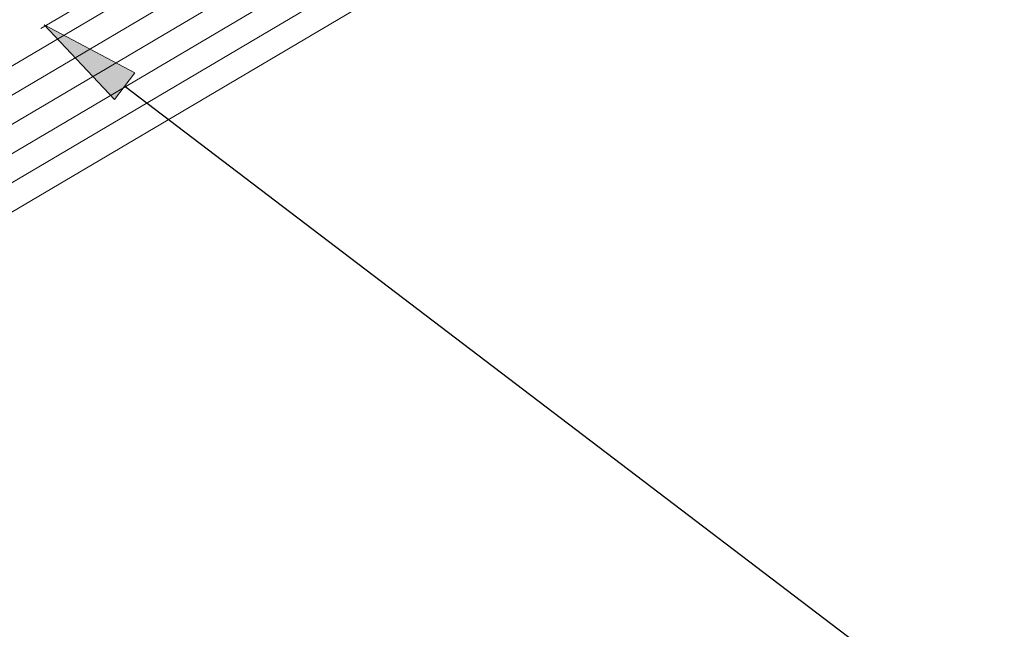
# Model space of a CAD drawing. Units: inches. Extents: x 0.47 to 8.03, y 0.6 to 10.4.
# Drawn here: x 4.31 to 5.62, y 6.33 to 7.14 of the extents above; entities that cross this region are included whole.
import ezdxf

# ---------------------------------------------------------------- set-up
doc = ezdxf.new("R2010")
doc.units = ezdxf.units.IN
doc.header["$MEASUREMENT"] = 0
doc.linetypes.add('AI-Linetype-1', pattern=[0.089495, 0.059663, -0.029832])
for name, color, linetype in [('0.35 Notes', 7, 'Continuous'), ('1.00 PEN', 7, 'Continuous'), ('Sheathing', 7, 'Continuous'), ('Wood', 7, 'Continuous')]:
    doc.layers.add(name, color=color, linetype=linetype)

# ---------------------------------------------------------------- blocks, each defined once
blk = doc.blocks.new('block 9')
at = {"layer": '1.00 PEN', "color": 4, "linetype": 'AI-Linetype-1', "lineweight": 20, "true_color": 0x00ffff}
blk.add_lwpolyline([(5.4351, 8.1997), (2.997, 6.7603)], dxfattribs=at)
blk = doc.blocks.new('block 513')
at = {"layer": 'Sheathing', "color": 254, "lineweight": 5, "true_color": 0xd6d6d6}
blk.add_lwpolyline([(5.4457, 8.182), (3.0417, 6.7628)], dxfattribs=at)
blk = doc.blocks.new('block 514')
at = {"layer": 'Sheathing', "color": 254, "lineweight": 5, "true_color": 0xd6d6d6}
blk.add_lwpolyline([(5.5069, 8.0805), (3.0417, 6.6251)], dxfattribs=at)
blk = doc.blocks.new('block 515')
at = {"layer": 'Sheathing', "color": 254, "lineweight": 5, "true_color": 0xd6d6d6}
blk.add_lwpolyline([(5.4916, 8.1059), (3.0417, 6.6595)], dxfattribs=at)
blk = doc.blocks.new('block 516')
at = {"layer": 'Sheathing', "color": 254, "lineweight": 5, "true_color": 0xd6d6d6}
blk.add_lwpolyline([(5.4763, 8.1313), (3.0417, 6.6939)], dxfattribs=at)
blk = doc.blocks.new('block 517')
at = {"layer": 'Sheathing', "color": 254, "lineweight": 5, "true_color": 0xd6d6d6}
blk.add_lwpolyline([(5.461, 8.1567), (3.0417, 6.7283)], dxfattribs=at)
blk = doc.blocks.new('block 518')
at = {"layer": 'Wood', "color": 254, "lineweight": 5, "true_color": 0xd6d6d6}
blk.add_lwpolyline([(5.5222, 8.0551), (3.0417, 6.5906)], dxfattribs=at)
blk = doc.blocks.new('block 623')
at = {"layer": '0.35 Notes', "true_color": 0xff7f7f}
h = blk.add_hatch(color=11, dxfattribs=at)
h.dxf.hatch_style = 2
h.paths.add_polyline_path([(4.2231, 7.3491), (4.1402, 7.4372), (4.2472, 7.3807)])
at = {"layer": '0.35 Notes', "lineweight": 0}
blk.add_lwpolyline([(4.2231, 7.3491), (4.1402, 7.4372), (4.2472, 7.3807), (4.2231, 7.3491)], dxfattribs=at)
at = {"layer": '0.35 Notes', "color": 11, "lineweight": 25, "true_color": 0xff7f7f}
blk.add_lwpolyline([(4.2352, 7.3649), (5.3973, 6.4805)], dxfattribs=at)

msp = doc.modelspace()

# ---------------------------------------------------------------- block references
at = {"layer": '0.35 Notes', "xscale": 1.127054749979909, "yscale": 1.127054749979909, "zscale": 1.127054749979909}
msp.add_blockref('block 623', (-0.3197, -1.2491), dxfattribs=at)
at = {"layer": '1.00 PEN', "xscale": 1.127054749979909, "yscale": 1.127054749979909, "zscale": 1.127054749979909}
msp.add_blockref('block 9', (-0.3197, -1.2491), dxfattribs=at)
at = {"layer": 'Sheathing', "xscale": 1.127054749979909, "yscale": 1.127054749979909, "zscale": 1.127054749979909}
for name in ['block 513', 'block 517', 'block 516', 'block 515', 'block 514']:
    msp.add_blockref(name, (-0.3197, -1.2491), dxfattribs=at)
at = {"layer": 'Wood', "xscale": 1.127054749979909, "yscale": 1.127054749979909, "zscale": 1.127054749979909}
msp.add_blockref('block 518', (-0.3197, -1.2491), dxfattribs=at)

doc.saveas('drawing.dxf')
